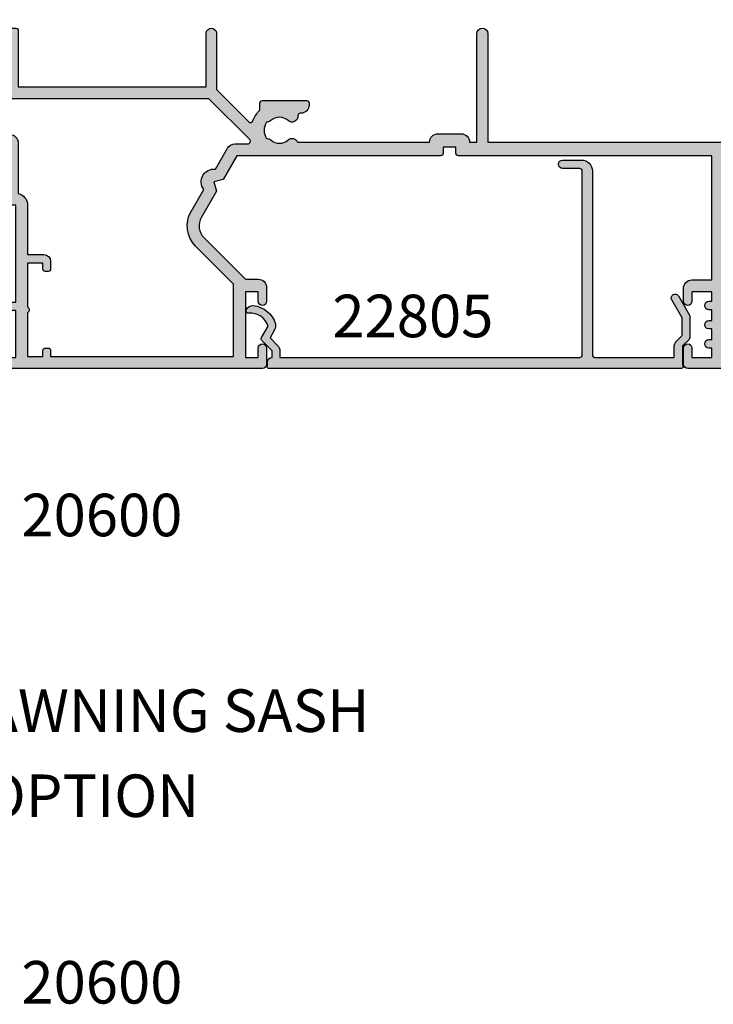
# Model space of a CAD drawing. Units: millimetres. Extents: x 3 to 509, y 3 to 492.
# Drawn here: x 302 to 384, y 358 to 473 of the extents above; entities that cross this region are included whole.
import ezdxf

# ---------------------------------------------------------------- set-up
doc = ezdxf.new("R2010")
doc.units = ezdxf.units.MM
for name, color, linetype in [('APL Hatch', 253, 'Continuous'), ('APL Joinery', 2, 'Continuous'), ('APL Notes', 7, 'Continuous')]:
    doc.layers.add(name, color=color, linetype=linetype)
doc.styles.add('Arial-Bold', font='arialbd.ttf')

# ---------------------------------------------------------------- blocks, each defined once
blk = doc.blocks.new('19415')
at = {"layer": 'APL Hatch'}
h = blk.add_hatch(color=256, dxfattribs=at)
h.dxf.hatch_style = 1
edge = h.paths.add_edge_path()
edge.add_arc((127.9999999990105, 9.592820323399792), 1, 270, 360)
edge.add_line((128.9999999990105, 9.592820323399792), (128.9999999990105, 11.10000000000218))
edge.add_arc((128.4999999990105, 11.10000000000218), 0.5, 0, 180)
edge.add_line((127.9999999990105, 11.10000000000218), (127.9999999990105, 10.00000000000364))
edge.add_line((127.9999999990105, 10.00000000000364), (125.6499999997886, 9.999999999998181))
edge.add_line((125.6499999997886, 9.999999999998181), (125.6499999997895, 11.10000000000218))
edge.add_line((125.6499999997895, 11.10000000000218), (125.9999999990105, 11.10000000000218))
edge.add_arc((125.9999999990105, 11.60000000000218), 0.5, 270, 450)
edge.add_line((125.9999999990105, 12.10000000000218), (125.6499999997886, 12.10000000000218))
edge.add_line((125.6499999997886, 12.10000000000218), (125.6499999997895, 13.34999999999491))
edge.add_line((125.6499999997895, 13.34999999999491), (125.9999999990105, 13.34999999999491))
edge.add_arc((125.9999999990105, 13.84999999999491), 0.5, 270, 450)
edge.add_line((125.9999999990105, 14.34999999999491), (125.6499999997886, 14.34999999999491))
edge.add_line((125.6499999997886, 14.34999999999491), (125.6499999997886, 15.60000000000218))
edge.add_line((125.6499999997886, 15.60000000000218), (125.9999999990105, 15.60000000000218))
edge.add_arc((125.9999999990105, 16.10000000000218), 0.5, 270, 450)
edge.add_line((125.9999999990105, 16.60000000000218), (125.6499999997886, 16.60000000000218))
edge.add_line((125.6499999997886, 16.60000000000218), (125.6499999997886, 17.69999999998799))
edge.add_line((125.6499999997886, 17.69999999998799), (127.9999999990105, 17.69999999999345))
edge.add_line((127.9999999990105, 17.69999999999345), (127.9999999990105, 16.60000000039145))
edge.add_arc((128.4999999993997, 16.60000000039145), 0.5000000003892637, 180, 360)
edge.add_line((128.999999999789, 16.60000000039145), (128.999999999789, 18.49999999999636))
edge.add_arc((128.499999999789, 18.49999999999636), 0.5, 0, 90)
edge.add_line((128.499999999789, 18.99999999999636), (121.499999999789, 18.99999999999636))
edge.add_arc((121.499999999789, 18.49999999999636), 0.5, 90, 180)
edge.add_line((120.999999999789, 18.49999999999636), (120.999999999789, 16.60000000039145))
edge.add_arc((121.5000000001783, 16.60000000039145), 0.5000000003892637, 180, 360)
edge.add_line((122.0000000005675, 16.60000000039145), (122.0000000005675, 17.69999999999345))
edge.add_line((122.0000000005675, 17.69999999999345), (124.3499999997894, 17.69999999998799))
edge.add_line((124.3499999997894, 17.69999999998799), (124.3499999997894, 16.60000000000218))
edge.add_line((124.3499999997894, 16.60000000000218), (124.0000000005675, 16.60000000000218))
edge.add_arc((124.0000000005675, 16.10000000000218), 0.5, 90, 270)
edge.add_line((124.0000000005675, 15.60000000000218), (124.3499999997894, 15.60000000000218))
edge.add_line((124.3499999997894, 15.60000000000218), (124.3499999997894, 14.34999999999491))
edge.add_line((124.3499999997894, 14.34999999999491), (124.0000000005675, 14.34999999999491))
edge.add_arc((124.0000000005675, 13.84999999999491), 0.5, 90, 270)
edge.add_line((124.0000000005675, 13.34999999999491), (124.3499999997894, 13.34999999999491))
edge.add_line((124.3499999997894, 13.34999999999491), (124.3499999997894, 12.10000000000218))
edge.add_line((124.3499999997894, 12.10000000000218), (124.0000000005675, 12.10000000000218))
edge.add_arc((124.0000000005675, 11.60000000000218), 0.5, 90, 270)
edge.add_line((124.0000000005675, 11.10000000000218), (124.3499999997894, 11.10000000000218))
edge.add_line((124.3499999997894, 11.10000000000218), (124.3499999997894, 9.999999999998181))
edge.add_line((124.3499999997894, 9.999999999998181), (122.0000000005675, 10.00000000000364))
edge.add_line((122.0000000005675, 10.00000000000364), (122.0000000005675, 11.10000000000218))
edge.add_arc((121.5000000005675, 11.10000000000218), 0.5, 0, 180)
edge.add_line((121.0000000005675, 11.10000000000218), (121.0000000005675, 9.592820323399792))
edge.add_arc((122.0000000005675, 9.592820323399792), 1, 180, 270)
edge.add_line((122.0000000005675, 8.592820323399792), (124.3499999997894, 8.592820323399792))
edge.add_line((124.3499999997894, 8.592820323399792), (124.3499999997894, -5.999999594449037))
edge.add_line((124.3499999997894, -5.999999594449037), (94.54999999999018, -5.999999594430847))
edge.add_arc((94.54999999998981, -6.299999594430664), 0.2999999999998177, 89.99999999992944, 179.9999999998959)
edge.add_line((94.24999999999, -6.299999594430119), (94.2499999999909, -6.999999594430847))
edge.add_line((94.2499999999909, -6.999999594430847), (92.7499999999909, -6.999999594430847))
edge.add_line((92.7499999999909, -6.999999594430847), (92.7499999999909, -6.299999594441033))
edge.add_arc((92.44999999998936, -6.299999594439669), 0.3000000000015461, 359.9999999997394, 449.9999999997394)
edge.add_line((92.44999999999072, -5.999999594438123), (68.49999999922875, -5.999999594440851))
edge.add_line((68.49999999922875, -5.999999594440851), (66.89999999922838, -3.22871830232998))
edge.add_line((66.89999999922838, -3.22871830232998), (65.80717967620149, -2.935897979300535))
edge.add_line((65.80717967620149, -2.935897979300535), (66.09999999922911, -1.843077656275455))
edge.add_line((66.09999999922911, -1.843077656275455), (64.325984184562, 1.229607868158382))
edge.add_arc((66.05803499213127, 2.229607868157967), 2.000000000000128, 134.9999999999772, 209.9999999999841, ccw=False)
edge.add_line((64.64382142975865, 3.643821430531716), (69.49999999922875, 8.5))
edge.add_line((69.49999999922875, 8.5), (70.99999999922875, 8.5))
edge.add_arc((70.99999999922875, 9.5), 1, 270, 360)
edge.add_line((71.99999999922875, 9.5), (71.99999999922875, 11.10000000000218))
edge.add_arc((71.49999999922875, 11.10000000000218), 0.5, 0, 180)
edge.add_line((70.99999999922875, 11.10000000000218), (70.99999999922875, 10.00000000000364))
edge.add_line((70.99999999922875, 10.00000000000364), (69.49999999922875, 10))
edge.add_line((69.49999999922875, 10), (69.49999999922875, 17.69999999998981))
edge.add_line((69.49999999922875, 17.69999999998981), (70.99999999922875, 17.69999999999345))
edge.add_line((70.99999999922875, 17.69999999999345), (70.99999999922875, 16.60000000000218))
edge.add_arc((71.49999999922875, 16.60000000000218), 0.5, 180, 360)
edge.add_line((71.99999999922875, 16.60000000000218), (71.99999999922875, 18.49999999999636))
edge.add_arc((71.49999999922875, 18.49999999999636), 0.5, 0, 90)
edge.add_line((71.49999999922875, 18.99999999999636), (40.5, 18.99999999999636))
edge.add_arc((40.5, 18.49999999999636), 0.5, 90, 180)
edge.add_line((40, 18.49999999999636), (40, 16.94999999999709))
edge.add_arc((40.5, 16.94999999999709), 0.5, 180, 360)
edge.add_line((41, 16.94999999999709), (41, 17.69999999999709))
edge.add_line((41, 17.69999999999709), (42.5, 17.69999999999709))
edge.add_line((42.5, 17.69999999999709), (42.5, 12.19999999999709))
edge.add_line((42.5, 12.19999999999709), (41, 12.19999999999709))
edge.add_line((41, 12.19999999999709), (41, 12.94999999999709))
edge.add_arc((40.5, 12.94999999999709), 0.5, 0, 180)
edge.add_line((40, 12.94999999999709), (40, 11.69999999999709))
edge.add_arc((40.5, 11.69999999999709), 0.5, 180, 270)
edge.add_line((40.5, 11.19999999999709), (42.5, 11.19999999999709))
edge.add_line((42.5, 11.19999999999709), (42.5, -0.2000000000371074))
edge.add_line((42.5, -0.2000000000371074), (39.78991268232403, -0.2000000000334694))
edge.add_arc((39.78991268231675, 0.09999999996034603), 0.2999999999938154, 190.5210768231589, 270.0000000013896, ccw=False)
edge.add_arc((39.19999999999526, -0.009558327992197468), 0.299999999995761, 10.52107682229803, 70.00000000156261)
edge.add_line((39.30260604298383, 0.2723494582423882), (37.902606042976, 0.7819077862031918))
edge.add_arc((37.79999999998878, 0.4999999999635023), 0.3000000000000982, 70.00000000213574, 184.9999999997052)
edge.add_line((37.50114159056102, 0.4738532771407336), (37.70975943241865, -1.910659566473441))
edge.add_arc((38.00861784183675, -1.884512843647767), 0.2999999999907273, 185.000000000419, 225.0000000002739)
edge.add_line((37.79648580748835, -2.096644877998187), (38.12322330470488, -2.423382375215624))
edge.add_arc((38.30000000000283, -2.246605679916774), 0.2500000000024903, 225.0000000001465, 344.9999999999642)
edge.add_line((38.54148145657746, -2.3113104411932), (38.57136730564525, -2.199774934027118))
edge.add_arc((38.81284876221697, -2.264479695303194), 0.2499999999995794, 105.00000000042661, 164.9999999998684, ccw=False)
edge.add_line((38.74814400093965, -2.022998238731816), (40.66185003571445, -1.510222252157291))
edge.add_arc((40.73949574924168, -1.800000000006793), 0.2999999999631371, 90.00000000106928, 105.0000000011897, ccw=False)
edge.add_line((40.73949574923608, -1.500000000043656), (40.89999999996508, -1.500000000026375))
edge.add_arc((40.89999999999765, -1.800000000024206), 0.2999999999978309, -48.18968509523319, 90.00000000622202, ccw=False)
edge.add_arc((41.299999999948, -2.247213595500783), 0.2999999999516375, 131.810314882699, 179.9999999775191)
edge.add_line((40.99999999999636, -2.247213595383073), (41, -5.461895003876634))
edge.add_arc((41.30000000001004, -5.461895003872485), 0.3000000000100371, 180.0000000007925, 194.4775121867558)
edge.add_line((41.00952624903584, -5.536895003879181), (41.19364916731138, -6.250000000014552))
edge.add_arc((40.99999999999876, -6.300000000015719), 0.2000000000024707, -89.99999999964382, 14.477512186092383, ccw=False)
edge.add_line((41, -6.50000000001819), (40.48432619692903, -6.500000000015461))
edge.add_arc((40.48432619692987, -6.200000000010817), 0.3000000000046441, 238.6000000006797, 269.9999999998398, ccw=False)
edge.add_line((40.32802330737832, -6.456065239199233), (39.06902809212988, -5.687571277659117))
edge.add_arc((38.83535507972726, -5.598706643102449), 0.2500000000004095, 339.1784502601607, 418.6000000000273)
edge.add_line((38.96560748768752, -5.385318943783204), (38.88025240795832, -5.333217980599329))
edge.add_arc((38.75000000000106, -5.546605679921162), 0.250000000001061, 58.60000000092152, 180.0000000004745)
edge.add_line((38.5, -5.546605679923232), (38.5, -12.80000045750421))
edge.add_line((38.5, -12.80000045750421), (37.36411797415712, -12.80000045750785))
edge.add_arc((37.36411797415523, -13.10000045750551), 0.299999999997663, 89.99999999963903, 199.9999999997397)
edge.add_line((37.08221018792119, -13.20260650050113), (37.92509132037594, -15.51840337920567))
edge.add_arc((38.11302984453421, -15.44999935054152), 0.2000000000006839, 199.999999999627, 269.9999999997191)
edge.add_line((38.11302984453323, -15.6499993505422), (38.28683180307416, -15.64999935054129))
edge.add_arc((38.28683180307147, -15.94999935054238), 0.3000000000010825, 32.63476622885531, 89.99999999948568, ccw=False)
edge.add_arc((38.75000073116698, -15.65339432017075), 0.2499999999942721, 212.6347662292031, 301.3999999994345)
edge.add_line((38.88025313912203, -15.86678201948598), (38.96560821884759, -15.8146810563012))
edge.add_arc((38.83535581088896, -15.60129335698331), 0.2499999999984021, 301.3999999998168, 380.8215497396787)
edge.add_line((39.06902882328995, -15.51242872242801), (40.32802403854203, -14.74393476089153))
edge.add_arc((40.48432692850519, -15.00000000102896), 0.3000000010291276, 90.00013972075368, 121.39999997198731, ccw=False)
edge.add_line((40.48432619692903, -14.70000000000073), (41, -14.70000000000073))
edge.add_arc((41.00000000000016, -14.90000000000138), 0.200000000000653, -14.477512185688283, 90.00000000004678, ccw=False)
edge.add_line((41.19364916731138, -14.95000000000073), (41.00952624903584, -15.66310499613792))
edge.add_arc((41.29999999999573, -15.7381049961428), 0.2999999999957267, 165.522487812897, 179.9999999988598)
edge.add_line((41, -15.73810499613683), (40.99999999999636, -18.95278640463584))
edge.add_arc((41.29999999994159, -18.95278640451554), 0.2999999999452285, 180.000000022976, 228.1896851178485)
edge.add_arc((40.8999999999979, -19.39999999998883), 0.2999999999973495, -90.00000000626949, 48.18968509521437, ccw=False)
edge.add_line((40.89999999996508, -19.69999999998618), (40.73949574923608, -19.69999999996799))
edge.add_arc((40.73949574923831, -19.40000000000468), 0.2999999999633083, 254.9999999994863, 269.9999999995752, ccw=False)
edge.add_line((40.66185003571445, -19.68977774785526), (38.74814400093965, -19.17700176128346))
edge.add_arc((38.81284876221916, -18.93552030471089), 0.2500000000013, 194.9999999996616, 254.9999999991581, ccw=False)
edge.add_line((38.57136730564525, -19.00022506598543), (38.54148145657746, -18.88868955882117))
edge.add_arc((38.30000000000324, -18.95339432009892), 0.2500000000024362, 15.000000000354, 135)
edge.add_line((38.12322330470488, -18.77661762480056), (37.79648580748835, -19.10335512201527))
edge.add_arc((38.00861784184347, -19.31548715636819), 0.2999999999972511, 135.0000000002975, 175.0000000000829)
edge.add_line((37.70975943241865, -19.28934043354457), (37.50114159056102, -21.6738532771551))
edge.add_arc((37.79999999998773, -21.69999999997727), 0.2999999999990008, 175.0000000003914, 289.9999999979694)
edge.add_line((37.90260604297509, -21.98190778621574), (39.30260604298383, -21.4723494582604))
edge.add_arc((39.19999999999129, -21.19044167202354), 0.2999999999992488, 289.9999999990021, 349.4789231782685)
edge.add_arc((39.78991268231153, -21.29999999997865), 0.2999999999895659, 89.99999999761297, 169.4789231757491, ccw=False)
edge.add_line((39.78991268232403, -20.99999999998909), (42.50000000011005, -20.99999999998272))
edge.add_arc((42.50000000010954, -20.69999999998294), 0.2999999999997769, 270.0000000000963, 360.0000000000774)
edge.add_line((42.80000000010932, -20.69999999998254), (42.80000000010932, -14.09999999999854))
edge.add_line((42.80000000010932, -14.09999999999854), (64.8999999992293, -14.09999999999491))
edge.add_line((64.8999999992293, -14.09999999999491), (64.8999999992293, -20.39999999998236))
edge.add_arc((65.4999999992292, -20.39999999998236), 0.599999999999909, 180, 360)
edge.add_line((66.09999999922911, -20.39999999998236), (66.09999999922911, -13.80000000087966))
edge.add_line((66.09999999922911, -13.80000000087966), (69.8985779852519, -10.00142201485505))
edge.add_arc((70.11071001960768, -10.21355404921145), 0.3000000000001715, 19.70018796384352, 134.9999999999163, ccw=False)
edge.add_arc((73.49999999979308, -8.999999999999265), 3.300000000019888, 199.7001879640638, 225.8156148465757)
edge.add_line((71.19999999977426, -11.36643191324856), (71.19999999977063, -12.20000000002256))
edge.add_arc((71.49999999977288, -12.20000000002412), 0.3000000000022567, 179.9999999997004, 269.9999999997774)
edge.add_line((71.49999999977172, -12.50000000002638), (76.69999999977153, -12.50000000000728))
edge.add_arc((76.6999999997712, -12.20000000000766), 0.2999999999996135, 270.0000000000651, 359.9999999999349)
edge.add_line((76.99999999977081, -12.200000000008), (76.99999999977081, -12.00000000001455))
edge.add_arc((75.99999999977081, -12.00000000001455), 1, 0, 90)
edge.add_line((75.99999999977081, -11.00000000001455), (75.97834861910087, -11.00000000001455))
edge.add_arc((75.97834861910304, -10.7000000000159), 0.2999999999986489, 177.8352727878723, 269.99999999958476, ccw=False)
edge.add_arc((74.97906225950544, -10.66222737068497), 0.7000000000035522, 357.8352727882349, 491.6629252188408)
edge.add_arc((73.49999999977041, -9.000000000012287), 1.524999999993274, 228.3370747806285, 311.6629252193201, ccw=False)
edge.add_arc((72.02093774003382, -10.66222737068145), 0.7000000000019664, 48.33707478098367, 93.3894039547115)
edge.add_arc((73.49999999976384, -9.000000000006892), 1.799999999993986, 147.63906382155, 212.3609361783418, ccw=False)
edge.add_arc((72.02093774003777, -7.337772629330181), 0.7000000000013807, 266.6105960451109, 311.6629252188258)
edge.add_arc((73.49999999977433, -9.000000000005711), 1.524999999998607, 48.33707478059807, 131.6629252192991, ccw=False)
edge.add_arc((74.97906226323163, -7.337772628174339), 0.7000000033382112, 228.3370746167715, 337.999792576731)
edge.add_line((75.62809001520873, -7.599999594440305), (91.14999999999054, -7.599999594433029))
edge.add_arc((92.14999999999065, -7.599999594432916), 1.000000000000114, 180.0000000000065, 270.0000000000456)
edge.add_line((92.14999999999145, -8.59999959443303), (94.84999999999127, -8.599999594429391))
edge.add_arc((94.84999999999042, -7.599999594429452), 0.9999999999999396, 270.0000000000488, 360.0000000000035)
edge.add_line((95.84999999999036, -7.599999594429391), (96.69999900015682, -7.599999594429391))
edge.add_line((96.69999900015682, -7.599999594429391), (96.69999900015682, -20.34999999962201))
edge.add_arc((97.34999900015691, -20.34999999962201), 0.650000000000091, 180, 360)
edge.add_line((97.999999000157, -20.34999999962201), (97.999999000157, -7.599999594429391))
edge.add_line((97.999999000157, -7.599999594429391), (127.5116894402609, -7.600000000022192))
edge.add_arc((130.4999999997993, -8.99999999999646), 3.300000000026848, 154.8972792447633, 225.8156148464533)
edge.add_line((128.1999999997706, -11.36643191324583), (128.1999999997706, -12.20000000002437))
edge.add_arc((128.4999999997712, -12.20000000002486), 0.3000000000006082, 179.9999999999077, 270.0000000000923)
edge.add_line((128.4999999997717, -12.50000000002547), (133.6999999997715, -12.50000000000728))
edge.add_arc((133.699999999771, -12.20000000000744), 0.2999999999998408, 270.0000000001086, 359.9999999998914)
edge.add_line((133.9999999997708, -12.200000000008), (133.9999999997708, -12.00000000001455))
edge.add_arc((132.9999999997708, -12.00000000001455), 1, 0, 90)
edge.add_line((132.9999999997708, -11.00000000001455), (132.9783486191009, -11.00000000001455))
edge.add_arc((132.9783486191025, -10.70000000001644), 0.2999999999981124, 177.8352727879397, 269.9999999996852, ccw=False)
edge.add_arc((131.9790622595053, -10.6622273706861), 0.7000000000036577, 357.8352727882527, 491.6629252188222)
edge.add_arc((130.4999999997708, -9.000000000010877), 1.524999999994743, 228.337074780749, 311.662925219251, ccw=False)
edge.add_arc((129.0209377400333, -10.66222737068591), 0.7000000000054943, 48.33707478098528, 93.38940395465247)
edge.add_arc((130.4999999997671, -9.000000000007276), 1.799999999997029, 147.6390638216998, 212.3609361783002, ccw=False)
edge.add_arc((129.0209377400333, -7.337772629328591), 0.7000000000055352, 266.6105960453478, 311.6629252190122)
edge.add_arc((130.4999999997744, -9.000000000007276), 1.524999999999851, 48.33707478073683, 131.6629252192632, ccw=False)
edge.add_arc((131.979062263231, -7.337772628171654), 0.7000000033396793, 228.337074616743, 337.9997567716923)
edge.add_line((132.6280898513396, -7.60000000002583), (148.149999999905, -7.600000000040382))
edge.add_arc((149.149999999905, -7.59999959444028), 1.000000000000025, 180.000023239174, 270.0000000000554)
edge.add_line((149.149999999906, -8.599999594440305), (151.8499999999058, -8.599999594438486))
edge.add_arc((151.8499999999051, -7.599999594438623), 0.9999999999998632, 270.0000000000391, 359.9999767605227)
edge.add_line((152.8499999999049, -7.60000000004402), (153.6999990000713, -7.60000000004402))
edge.add_line((153.6999990000713, -7.60000000004402), (153.6999990000713, -20.34999999962201))
edge.add_arc((154.3499990000714, -20.34999999962201), 0.650000000000091, 180, 360)
edge.add_line((154.9999990000715, -20.34999999962201), (154.9999990000715, -7.60000000004402))
edge.add_line((154.9999990000715, -7.60000000004402), (174.0116894402363, -7.600000000059481))
edge.add_arc((176.9999999999709, -8.999999999610496), 3.300000000024899, 154.8972792528626, 225.8156148464059)
edge.add_line((174.6999999999416, -11.36643191285657), (174.6999999999416, -12.19999999963511))
edge.add_arc((174.9999999999422, -12.1999999996356), 0.3000000000006082, 179.999999999907, 270.0000000000923)
edge.add_line((174.9999999999427, -12.4999999996362), (180.5999999999585, -12.49999999961801))
edge.add_line((180.5999999999585, -12.49999999961801), (180.5999999999585, -19.79999999962092))
edge.add_arc((181.7999999999556, -19.79999999962456), 1.19999999999709, 179.9999999998263, 269.9999999993052)
edge.add_line((181.7999999999411, -20.99999999962165), (182.2757283424471, -20.99999999962529))
edge.add_arc((182.2757283424496, -20.69999999962145), 0.3000000000038341, 269.9999999995277, 314.99999999905)
edge.add_line((182.4878603768047, -20.91213203398365), (182.7121244455157, -20.68786796526911))
edge.add_arc((182.9242564798684, -20.89999999962549), 0.2999999999980248, 89.9999999990664, 134.9999999995087, ccw=False)
edge.add_line((182.9242564798733, -20.59999999962747), (188.9757359312462, -20.59999999962747))
edge.add_arc((188.975735931251, -20.89999999962559), 0.2999999999981213, 45.000000000500904, 90.0000000009282, ccw=False)
edge.add_line((189.1878679656038, -20.68786796526911), (189.4121320343147, -20.91213203398001))
edge.add_arc((189.6242640686694, -20.69999999963136), 0.2999999999939225, 224.9999999991858, 269.999999999175)
edge.add_line((189.6242640686651, -20.99999999962529), (191.2999999999556, -20.99999999962529))
edge.add_arc((191.2999999999556, -20.29999999962456), 0.7000000000007276, 270, 450)
edge.add_line((191.2999999999556, -19.59999999962383), (181.99999999996, -19.59999999962747))
edge.add_line((181.99999999996, -19.59999999962747), (181.99999999996, -12.49999999961801))
edge.add_arc((180.4999999999727, -12.49999999961256), 1.499999999987267, 359.9999999997916, 450.0000000003474)
edge.add_line((180.4999999999636, -10.99999999962529), (179.4783486192719, -10.99999999962529))
edge.add_arc((179.4783486192734, -10.69999999962728), 0.2999999999980041, 177.8352727879182, 269.99999999970686, ccw=False)
edge.add_arc((178.4790622596762, -10.66222737029703), 0.7000000000037354, 357.8352727882693, 491.6629252188063)
edge.add_arc((176.9999999999418, -8.999999999621586), 1.524999999994763, 228.3370747807496, 311.6629252192503, ccw=False)
edge.add_arc((175.5209377402043, -10.66222737029665), 0.7000000000054943, 48.33707478098528, 93.38940395465247)
edge.add_arc((176.9999999999381, -8.999999999618012), 1.799999999997029, 147.6390638216998, 212.3609361783002, ccw=False)
edge.add_arc((175.5209377402043, -7.337772628939325), 0.7000000000055379, 266.6105960453478, 311.662925219012)
edge.add_arc((176.9999999999454, -8.99999999961801), 1.52499999999985, 48.33707478073683, 131.6629252192632, ccw=False)
edge.add_arc((178.4790622634306, -7.337772627781471), 0.7000000033593923, 228.3370746150429, 347.7231902151732)
edge.add_line((179.1630544689751, -7.486617068247142), (180.9999999999527, -7.486617068247142))
edge.add_arc((180.9999999999527, -6.486617068247147), 0.9999999999999947, 270, 360.0000000000003)
edge.add_line((181.9999999999527, -6.486617068247142), (181.9999999999527, -0.09999999962110451))
edge.add_line((181.9999999999527, -0.09999999962110451), (185.2999999999556, -0.0999999996383849))
edge.add_arc((185.2999999999556, 0.6000000003659807), 0.7000000000043656, 270, 450)
edge.add_line((185.2999999999556, 1.300000000370346), (181.9999999999518, 1.300000000370346))
edge.add_line((181.9999999999518, 1.300000000370346), (181.9999999999673, 18.70000000038635))
edge.add_arc((181.6999999999553, 18.70000000037362), 0.3000000000120053, 2.431809701953937e-09, 89.9999999996526)
edge.add_line((181.6999999999571, 19.00000000038563), (178.49999999996, 19.00000000038563))
edge.add_arc((178.49999999996, 18.50000000038563), 0.5, 90, 180)
edge.add_line((177.99999999996, 18.50000000038563), (177.99999999996, 16.60000000078071))
edge.add_arc((178.5000000003492, 16.60000000078071), 0.5000000003892637, 180, 360)
edge.add_line((179.0000000007385, 16.60000000078071), (179.0000000007385, 17.70000000038272))
edge.add_line((179.0000000007385, 17.70000000038272), (180.5000000007385, 17.70000000037908))
edge.add_line((180.5000000007385, 17.70000000037908), (180.5000000007385, 10.00000000038926))
edge.add_line((180.5000000007385, 10.00000000038926), (179.0000000007385, 10.0000000003929))
edge.add_line((179.0000000007385, 10.0000000003929), (179.0000000007385, 11.10000000039145))
edge.add_arc((178.5000000007385, 11.10000000039145), 0.5, 0, 180)
edge.add_line((178.0000000007385, 11.10000000039145), (178.0000000007385, 9.592820323789056))
edge.add_arc((178.3999999999278, 8.90000000032893), 0.7999999999692589, 119.9999999342248, 179.9999999958353)
edge.add_line((177.5999999999585, 8.900000000387081), (177.5999999999585, 8.000000000392902))
edge.add_arc((177.899999999956, 8.000000000402022), 0.2999999999974818, 180.0000000017417, 270.0000000010368)
edge.add_line((177.8999999999614, 7.700000000404543), (178.1999999999571, 7.700000000389991))
edge.add_arc((178.1999999999571, 8.000000000400153), 0.3000000000101615, 269.9999999999945, 359.9999999986152)
edge.add_line((178.4999999999673, 8.000000000392902), (178.49999999996, 8.700000000389991))
edge.add_line((178.49999999996, 8.700000000389991), (180.2999999999556, 8.700000000389991))
edge.add_line((180.2999999999556, 8.700000000389991), (180.2999999999556, 3.546410161903623))
edge.add_arc((180.4999999999527, 3.200000000389991), 0.3999999999984059, 119.9999999996458, 240.0000000003542)
edge.add_line((180.2999999999556, 2.85358983887636), (180.2999999999556, -2.299999999610009))
edge.add_line((180.2999999999556, -2.299999999610009), (178.49999999996, -2.299999999610009))
edge.add_line((178.49999999996, -2.299999999610009), (178.4999999999673, -1.599999999612919))
edge.add_arc((178.1999999999571, -1.59999999962017), 0.3000000000101579, 1.384855915658077e-09, 90.00000000000543)
edge.add_line((178.1999999999571, -1.299999999610009), (177.8999999999614, -1.299999999624561))
edge.add_arc((177.899999999956, -1.599999999622039), 0.2999999999974783, 89.99999999896323, 179.9999999982583)
edge.add_line((177.5999999999585, -1.599999999612919), (177.5999999999585, -2.499999999607098))
edge.add_arc((178.3999999999614, -2.499999999607098), 0.8000000000029104, 180, 270)
edge.add_line((178.3999999999614, -3.299999999610009), (180.2999999999556, -3.299999999606371))
edge.add_line((180.2999999999556, -3.299999999606371), (180.2999999999556, -6.000001770009476))
edge.add_line((180.2999999999556, -6.000001770009476), (151.5499999999047, -5.999999594439032))
edge.add_arc((151.5499999999048, -6.299999594438404), 0.2999999999993719, 90.00000000002171, 179.999999999981)
edge.add_line((151.2499999999054, -6.299999594438304), (151.2499999999054, -6.999999594439032))
edge.add_line((151.2499999999054, -6.999999594439032), (149.7499999999054, -6.999999594439942))
edge.add_line((149.7499999999054, -6.999999594439942), (149.7499999999054, -6.299999594448309))
edge.add_arc((149.4499999999057, -6.299999594448767), 0.2999999999997272, 8.75288648339556e-11, 90.00000000008686)
edge.add_line((149.4499999999052, -5.999999594449037), (125.6499999997895, -5.999999594449037))
edge.add_line((125.6499999997895, -5.999999594449037), (125.6499999997895, 8.592820323399792))
edge.add_line((125.6499999997895, 8.592820323399792), (127.9999999990105, 8.592820323399792))
edge = h.paths.add_edge_path(flags=16)
edge.add_arc((46.29999999999946, 7.299999999990361), 0.2999999999972687, 1.701893606368746e-09, 90.0000000010775)
edge.add_line((46.29999999999382, 7.599999999987631), (45.99999999999818, 7.600000000002183))
edge.add_arc((45.99999999999837, 7.299999999991812), 0.3000000000103711, 90.00000000003529, 179.9999999985751)
edge.add_line((45.69999999998799, 7.299999999999272), (45.69999999999527, 6.600000000002183))
edge.add_line((45.69999999999527, 6.600000000002183), (43.89999999999964, 6.600000000002183))
edge.add_line((43.89999999999964, 6.600000000002183), (43.90000000000055, 11.75358983848855))
edge.add_arc((43.70000000000238, 12.10000000000192), 0.3999999999987324, 299.9999999998021, 420.0000000003485)
edge.add_line((43.89999999999964, 12.44641016151581), (43.89999999999964, 17.60000000000218))
edge.add_line((43.89999999999964, 17.60000000000218), (45.69999999999527, 17.60000000000218))
edge.add_line((45.69999999999527, 17.60000000000218), (45.69999999998799, 16.90000000000509))
edge.add_arc((45.99999999999836, 16.90000000001255), 0.300000000010364, 180.0000000014242, 269.9999999999661)
edge.add_line((45.99999999999818, 16.60000000000218), (46.29999999999382, 16.60000000001855))
edge.add_arc((46.30000000000037, 16.90000000001491), 0.2999999999963592, 269.9999999987488, 359.9999999981246)
edge.add_line((46.59999999999673, 16.90000000000509), (46.59999999999673, 17.60000000000218))
edge.add_line((46.59999999999673, 17.60000000000218), (68.09999999922911, 17.59999999999491))
edge.add_line((68.09999999922911, 17.59999999999491), (68.09999999922911, 9.07989898732194))
edge.add_line((68.09999999922911, 9.07989898732194), (63.65387193609786, 4.633770924194323))
edge.add_arc((66.05803499213236, 2.229607868158881), 3.400000000001007, 134.9999999999889, 209.9999999999964)
edge.add_line((63.11354861926429, 0.5296078681585641), (64.60017807968597, -2.045309889322198))
edge.add_arc((65.80717967620039, -2.935897979300279), 1.499999999999719, 143.5781784782407, 276.4218215217398)
edge.add_line((65.97495078817155, -4.426486069279235), (67.4030344877674, -6.899999594441397))
edge.add_arc((68.26905989155196, -6.399999594441183), 1.000000000000214, 210.0000000000071, 270.0000000000244)
edge.add_line((68.26905989155239, -7.399999594441397), (69.79583734963217, -7.399999594441397))
edge.add_arc((69.79583734963262, -7.699999594441542), 0.3000000000001455, -44.9999999999435, 90.00000000008691, ccw=False)
edge.add_line((70.0079693839889, -7.912131628797397), (65.2201010127892, -12.69999999999345))
edge.add_line((65.2201010127892, -12.69999999999345), (40.30000000000018, -12.70000000000073))
edge.add_line((40.30000000000018, -12.70000000000073), (40.30000000000018, -8.50000000001819))
edge.add_line((40.30000000000018, -8.50000000001819), (41.80000000000291, -8.50000000001819))
edge.add_arc((41.80000000000098, -7.500000000016257), 1.000000000001933, 270.0000000001107, 360.0000000000977)
edge.add_line((42.80000000000291, -7.500000000014552), (42.79999999999563, -1.567479433153494))
edge.add_arc((42.49999999999849, -0.2000000000339629), 1.400000000001143, 282.3736251160585, 360.0000000000202)
edge.add_line((43.89999999999964, -0.2000000000334694), (43.89999999999964, 5.600000000009459))
edge.add_line((43.89999999999964, 5.600000000009459), (45.79999999999382, 5.600000000002183))
edge.add_arc((45.79999999999382, 6.400000000005093), 0.8000000000029104, 270, 360)
edge.add_line((46.59999999999673, 6.400000000005093), (46.59999999999673, 7.299999999999272))
at = {"layer": 'APL Joinery'}
for points in [[(127.9999999990105, 8.592820323399792, 0.414213562373095), (128.9999999990105, 9.592820323399792), (128.9999999990105, 11.10000000000218, 0.9999999999999999), (127.9999999990105, 11.10000000000218), (127.9999999990105, 10.00000000000364), (125.6499999997886, 9.999999999998181), (125.6499999997895, 11.10000000000218), (125.9999999990105, 11.10000000000218, 0.9999999999999999), (125.9999999990105, 12.10000000000218), (125.6499999997886, 12.10000000000218), (125.6499999997895, 13.34999999999491), (125.9999999990105, 13.34999999999491, 0.9999999999999999), (125.9999999990105, 14.34999999999491), (125.6499999997886, 14.34999999999491), (125.6499999997886, 15.60000000000218), (125.9999999990105, 15.60000000000218, 0.9999999999999999), (125.9999999990105, 16.60000000000218), (125.6499999997886, 16.60000000000218), (125.6499999997886, 17.69999999998799), (127.9999999990105, 17.69999999999345), (127.9999999990105, 16.60000000039145, 0.9999999999999999), (128.999999999789, 16.60000000039145), (128.999999999789, 18.49999999999636, 0.414213562373095), (128.499999999789, 18.99999999999636), (121.499999999789, 18.99999999999636, 0.414213562373095), (120.999999999789, 18.49999999999636), (120.999999999789, 16.60000000039145, 0.9999999999999999), (122.0000000005675, 16.60000000039145), (122.0000000005675, 17.69999999999345), (124.3499999997894, 17.69999999998799), (124.3499999997894, 16.60000000000218), (124.0000000005675, 16.60000000000218, 0.9999999999999999), (124.0000000005675, 15.60000000000218), (124.3499999997894, 15.60000000000218), (124.3499999997894, 14.34999999999491), (124.0000000005675, 14.34999999999491, 0.9999999999999999), (124.0000000005675, 13.34999999999491), (124.3499999997894, 13.34999999999491), (124.3499999997894, 12.10000000000218), (124.0000000005675, 12.10000000000218, 0.9999999999999999), (124.0000000005675, 11.10000000000218), (124.3499999997894, 11.10000000000218), (124.3499999997894, 9.999999999998181), (122.0000000005675, 10.00000000000364), (122.0000000005675, 11.10000000000218, 0.9999999999999999), (121.0000000005675, 11.10000000000218), (121.0000000005675, 9.592820323399792, 0.414213562373095), (122.0000000005675, 8.592820323399792), (124.3499999997894, 8.592820323399792), (124.3499999997894, -5.999999594449037), (94.54999999999018, -5.999999594430847, 0.4142135623729181), (94.24999999999, -6.299999594430119), (94.2499999999909, -6.999999594430847), (92.7499999999909, -6.999999594430847), (92.7499999999909, -6.299999594441033, 0.414213562373095), (92.44999999999072, -5.999999594438123), (68.49999999922875, -5.999999594440851), (66.89999999922838, -3.22871830232998), (65.80717967620149, -2.935897979300535), (66.09999999922911, -1.843077656275455), (64.325984184562, 1.229607868158382, -0.3394542588634091), (64.64382142975865, 3.643821430531716), (69.49999999922875, 8.5), (70.99999999922875, 8.5, 0.414213562373095), (71.99999999922875, 9.5), (71.99999999922875, 11.10000000000218, 0.9999999999999999), (70.99999999922875, 11.10000000000218), (70.99999999922875, 10.00000000000364), (69.49999999922875, 10), (69.49999999922875, 17.69999999998981), (70.99999999922875, 17.69999999999345), (70.99999999922875, 16.60000000000218, 0.9999999999999999), (71.99999999922875, 16.60000000000218), (71.99999999922875, 18.49999999999636, 0.414213562373095), (71.49999999922875, 18.99999999999636), (40.5, 18.99999999999636, 0.414213562373095), (40, 18.49999999999636), (40, 16.94999999999709, 0.9999999999999999), (41, 16.94999999999709), (41, 17.69999999999709), (42.5, 17.69999999999709), (42.5, 12.19999999999709), (41, 12.19999999999709), (41, 12.94999999999709, 0.9999999999999999), (40, 12.94999999999709), (40, 11.69999999999709, 0.414213562373095), (40.5, 11.19999999999709), (42.5, 11.19999999999709), (42.5, -0.2000000000371074), (39.78991268232403, -0.2000000000334694, -0.3613975351190647), (39.49495634115738, 0.04522083598203608, 0.2655138063259304), (39.30260604298383, 0.2723494582423882), (37.902606042976, 0.7819077862031918, 0.5486187866128727), (37.50114159056102, 0.4738532771407336), (37.70975943241865, -1.910659566473441, 0.1763269807078132), (37.79648580748835, -2.096644877998187), (38.12322330470488, -2.423382375215624, 0.577350269188565), (38.54148145657746, -2.3113104411932), (38.57136730564525, -2.199774934027118, -0.2679491924285133), (38.74814400093965, -2.022998238731816), (40.66185003571445, -1.510222252157291, -0.06554346281576566), (40.73949574923608, -1.500000000043656), (40.89999999996508, -1.500000000026375, -0.6885002580513784), (41.10000000003129, -2.023606797741195, 0.2134217652404988), (40.99999999999636, -2.247213595383073), (41, -5.461895003876634, 0.06325422393006394), (41.00952624903584, -5.536895003879181), (41.19364916731138, -6.250000000014552, -0.4903143948248196), (41, -6.50000000001819), (40.48432619692903, -6.500000000015461, -0.137872106743824), (40.32802330737832, -6.456065239199233), (39.06902809212988, -5.687571277659117, 0.3611145255656181), (38.96560748768752, -5.385318943783204), (38.88025240795832, -5.333217980599329, 0.5855240683171918), (38.5, -5.546605679923232), (38.5, -12.80000045750421), (37.36411797415712, -12.80000045750785, 0.520567050552308), (37.08221018792119, -13.20260650050113), (37.92509132037594, -15.51840337920567, 0.3152987888794283), (38.11302984453323, -15.6499993505422), (38.28683180307416, -15.64999935054129, -0.2556647563776017), (38.53946940021797, -15.78821478852024, 0.4079154920406964), (38.88025313912203, -15.86678201948598), (38.96560821884759, -15.8146810563012, 0.3611145255656013), (39.06902882328995, -15.51242872242801), (40.32802403854203, -14.74393476089153, -0.137871485387659), (40.48432619692903, -14.70000000000073), (41, -14.70000000000073, -0.4903143948248163), (41.19364916731138, -14.95000000000073), (41.00952624903584, -15.66310499613792, 0.06325422393006115), (41, -15.73810499613683), (40.99999999999636, -18.95278640463584, 0.2134217652407378), (41.10000000003129, -19.17639320227227, -0.6885002580515605), (40.89999999996508, -19.69999999998618), (40.73949574923608, -19.69999999996799, -0.06554346281562795), (40.66185003571445, -19.68977774785526), (38.74814400093965, -19.17700176128346, -0.2679491924287699), (38.57136730564525, -19.00022506598543), (38.54148145657746, -18.88868955882117, 0.5773502691875656), (38.12322330470488, -18.77661762480056), (37.79648580748835, -19.10335512201527, 0.1763269807074988), (37.70975943241865, -19.28934043354457), (37.50114159056102, -21.6738532771551, 0.5486187866129187), (37.90260604297509, -21.98190778621574), (39.30260604298383, -21.4723494582604, 0.265513806325937), (39.49495634115738, -21.2452208359955, -0.3613975351185999), (39.78991268232403, -20.99999999998909), (42.50000000011005, -20.99999999998272, 0.414213562372998), (42.80000000010932, -20.69999999998254), (42.80000000010932, -14.09999999999854), (64.8999999992293, -14.09999999999491), (64.8999999992293, -20.39999999998236, 0.9999999999999999), (66.09999999922911, -20.39999999998236), (66.09999999922911, -13.80000000087966), (69.8985779852519, -10.00142201485505, -0.5503219251326864), (70.39315085128874, -10.11242454511194, 0.1144458203841764), (71.19999999977426, -11.36643191324856), (71.19999999977063, -12.20000000002256, 0.4142135623734954), (71.49999999977172, -12.50000000002638), (76.69999999977153, -12.50000000000728, 0.4142135623724293), (76.99999999977081, -12.200000000008), (76.99999999977081, -12.00000000001455, 0.414213562373095), (75.99999999977081, -11.00000000001455), (75.97834861910087, -11.00000000001455, -0.4253233383018183), (75.67856271122582, -10.68866821121537, 0.6608046417550605), (74.51373930138652, -10.13927943383806, -0.3804928600014295), (72.48626069815327, -10.13927943383715, 0.1991497413574072), (71.97955250649102, -9.963451825568882, -0.2901572235421199), (71.97955250649284, -8.036548174442032, 0.199149741357348), (72.48626069815509, -7.860720566175587, -0.3804928600014766), (74.51373930139562, -7.860720566177406, 0.5186980024837904), (75.62809001520873, -7.599999594440305), (91.14999999999054, -7.599999594433029, 0.4142135623732948), (92.14999999999145, -8.59999959443303), (94.84999999999127, -8.599999594429391, 0.414213562372864), (95.84999999999036, -7.599999594429391), (96.69999900015682, -7.599999594429391), (96.69999900015682, -20.34999999962201, 0.9999999999999999), (97.999999000157, -20.34999999962201), (97.999999000157, -7.599999594429391), (127.5116894402609, -7.600000000022192, 0.3197097289414125), (128.1999999997706, -11.36643191324583), (128.1999999997706, -12.20000000002437, 0.4142135623740383), (128.4999999997717, -12.50000000002547), (133.6999999997715, -12.50000000000728, 0.414213562371985), (133.9999999997708, -12.200000000008), (133.9999999997708, -12.00000000001455, 0.414213562373095), (132.9999999997708, -11.00000000001455), (132.9783486191009, -11.00000000001455, -0.4253233383019868), (132.6785627112258, -10.68866821121628, 0.6608046417548389), (131.5137393013865, -10.13927943383896, -0.3804928600004822), (129.4862606981551, -10.13927943383896, 0.1991497413571327), (128.979552506491, -9.963451825569791, -0.2901572235412148), (128.979552506491, -8.03654817444476, 0.1991497413571188), (129.4862606981551, -7.860720566175587, -0.3804928600006038), (131.5137393013938, -7.860720566175587, 0.5186978042219843), (132.6280898513396, -7.60000000002583), (148.149999999905, -7.600000000040382, 0.4142134435758636), (149.149999999906, -8.599999594440305), (151.8499999999058, -8.599999594438486, 0.4142134435738278), (152.8499999999049, -7.60000000004402), (153.6999990000713, -7.60000000004402), (153.6999990000713, -20.34999999962201, 0.9999999999999999), (154.9999990000715, -20.34999999962201), (154.9999990000715, -7.60000000004402), (174.0116894402363, -7.600000000059481, 0.3197097289022331), (174.6999999999416, -11.36643191285657), (174.6999999999416, -12.19999999963511, 0.4142135623740453), (174.9999999999427, -12.4999999996362), (180.5999999999585, -12.49999999961801), (180.5999999999585, -19.79999999962092, 0.4142135623704312), (181.7999999999411, -20.99999999962165), (182.2757283424471, -20.99999999962529, 0.1989123673774953), (182.4878603768047, -20.91213203398365), (182.7121244455157, -20.68786796526911, -0.1989123673816666), (182.9242564798733, -20.59999999962747), (188.9757359312462, -20.59999999962747, -0.1989123673815941), (189.1878679656038, -20.68786796526911), (189.4121320343147, -20.91213203398001, 0.1989123673796065), (189.6242640686651, -20.99999999962529), (191.2999999999556, -20.99999999962529, 0.9999999999999999), (191.2999999999556, -19.59999999962383), (181.99999999996, -19.59999999962747), (181.99999999996, -12.49999999961801, 0.4142135623759365), (180.4999999999636, -10.99999999962529), (179.4783486192719, -10.99999999962529, -0.4253233383022061), (179.1785627113968, -10.68866821082702, 0.6608046417546316), (178.0137393015575, -10.1392794334497, -0.3804928600004757), (175.9862606983261, -10.1392794334497, 0.1991497413571327), (175.479552506662, -9.963451825180528, -0.2901572235412144), (175.479552506662, -8.036548174055497, 0.1991497413571179), (175.9862606983261, -7.860720565786323, -0.3804928600006043), (178.0137393015648, -7.860720565786323, 0.5737843406182697), (179.1630544689751, -7.486617068247142), (180.9999999999527, -7.486617068247142, 0.4142135623730981), (181.9999999999527, -6.486617068247142), (181.9999999999527, -0.09999999962110451), (185.2999999999556, -0.0999999996383849, 0.9999999999999999), (185.2999999999556, 1.300000000370346), (181.9999999999518, 1.300000000370346), (181.9999999999673, 18.70000000038635, 0.4142135623588878), (181.6999999999571, 19.00000000038563), (178.49999999996, 19.00000000038563, 0.414213562373095), (177.99999999996, 18.50000000038563), (177.99999999996, 16.60000000078071, 0.9999999999999999), (179.0000000007385, 16.60000000078071), (179.0000000007385, 17.70000000038272), (180.5000000007385, 17.70000000037908), (180.5000000007385, 10.00000000038926), (179.0000000007385, 10.0000000003929), (179.0000000007385, 11.10000000039145, 0.9999999999999999), (178.0000000007385, 11.10000000039145), (178.0000000007385, 9.592820323789056, 0.2679491927192501), (177.5999999999585, 8.900000000387081), (177.5999999999585, 8.000000000392902, 0.4142135623694948), (177.8999999999614, 7.700000000404543), (178.1999999999571, 7.700000000389991, 0.41421356236604), (178.4999999999673, 8.000000000392902), (178.49999999996, 8.700000000389991), (180.2999999999556, 8.700000000389991), (180.2999999999556, 3.546410161903623, 0.5773502691937474), (180.2999999999556, 2.85358983887636), (180.2999999999556, -2.299999999610009), (178.49999999996, -2.299999999610009), (178.4999999999673, -1.599999999612919, 0.41421356236604), (178.1999999999571, -1.299999999610009), (177.8999999999614, -1.299999999624561, 0.4142135623694947), (177.5999999999585, -1.599999999612919), (177.5999999999585, -2.499999999607098, 0.414213562373095), (178.3999999999614, -3.299999999610009), (180.2999999999556, -3.299999999606371), (180.2999999999556, -6.000001770009476), (151.5499999999047, -5.999999594439032, 0.4142135623729007), (151.2499999999054, -6.299999594438304), (151.2499999999054, -6.999999594439032), (149.7499999999054, -6.999999594439942), (149.7499999999054, -6.299999594448309, 0.4142135623730881), (149.4499999999052, -5.999999594449037), (125.6499999997895, -5.999999594449037), (125.6499999997895, 8.592820323399792)], [(46.59999999999673, 7.299999999999272, 0.4142135623699014), (46.29999999999382, 7.599999999987631), (45.99999999999818, 7.600000000002183, 0.4142135623656316), (45.69999999998799, 7.299999999999272), (45.69999999999527, 6.600000000002183), (43.89999999999964, 6.600000000002183), (43.90000000000055, 11.75358983848855, 0.577350269192802), (43.89999999999964, 12.44641016151581), (43.89999999999964, 17.60000000000218), (45.69999999999527, 17.60000000000218), (45.69999999998799, 16.90000000000509, 0.4142135623656378), (45.99999999999818, 16.60000000000218), (46.29999999999382, 16.60000000001855, 0.4142135623699041), (46.59999999999673, 16.90000000000509), (46.59999999999673, 17.60000000000218), (68.09999999922911, 17.59999999999491), (68.09999999922911, 9.07989898732194), (63.65387193609786, 4.633770924194323, 0.3394542588634118), (63.11354861926429, 0.5296078681585641), (64.60017807968597, -2.045309889322198, 0.654653670707372), (65.97495078817155, -4.426486069279235), (67.4030344877674, -6.899999594441397, 0.2679491924312036), (68.26905989155239, -7.399999594441397), (69.79583734963217, -7.399999594441397, -0.6681786379194758), (70.0079693839889, -7.912131628797397), (65.2201010127892, -12.69999999999345), (40.30000000000018, -12.70000000000073), (40.30000000000018, -8.50000000001819), (41.80000000000291, -8.50000000001819, 0.4142135623730284), (42.80000000000291, -7.500000000014552), (42.79999999999563, -1.567479433153494, 0.3522849494195462), (43.89999999999964, -0.2000000000334694), (43.89999999999964, 5.600000000009459), (45.79999999999382, 5.600000000002183, 0.414213562373095), (46.59999999999673, 6.400000000005093)]]:
    blk.add_lwpolyline(points, format="xyb", close=True, dxfattribs=at)
blk = doc.blocks.new('22150')
at = {"layer": 'APL Joinery'}
blk.add_blockref('19415', (0, 0), dxfattribs=at)
blk = doc.blocks.new('22805')
at = {"layer": 'APL Hatch'}
h = blk.add_hatch(color=256, dxfattribs=at)
h.dxf.hatch_style = 1
edge = h.paths.add_edge_path()
edge.add_arc((51.35000000028926, -1.999999999563548), 3.000000000023963, 196.3620494041139, 264.78409143258136, ccw=False)
edge.add_arc((49.33504836944454, -2.591582559698943), 0.9000000000001189, 150.0000000002532, 196.3620494042736, ccw=False)
edge.add_line((48.55562550603645, -2.141582559702329), (49.10018666174074, -1.198374970189434))
edge.add_line((49.10018666174074, -1.198374970189434), (48.21360389733672, -0.311792205785423))
edge.add_arc((48.85000000041147, 0.3246038972854132), 0.9000000000069264, 179.9999999998679, 224.999999999824, ccw=False)
edge.add_line((47.95000000040454, 0.3246038972874885), (47.95000000040454, 1.100000000004002))
edge.add_line((47.95000000040454, 1.100000000004002), (12.70000000040454, 1.100000000211367))
edge.add_arc((12.70000000039906, 0.8000000002139416), 0.299999999997425, 89.99999999895238, 179.999999999658)
edge.add_line((12.40000000040163, 0.8000000002157321), (12.40000000035434, -20.79999999977736))
edge.add_arc((12.70000000035543, -20.79999999977917), 0.3000000000010914, 179.9999999996526, 269.9999999996526)
edge.add_line((12.70000000035361, -21.09999999978027), (14.70000000035361, -21.09999999978027))
edge.add_arc((14.70000000035361, -21.59999999978027), 0.5, -90, 90, ccw=False)
edge.add_line((14.70000000035361, -22.09999999978027), (12.5000000003547, -22.09999999978027))
edge.add_arc((12.50000000035652, -20.79999999977917), 1.300000000001091, 179.9999999999199, 269.9999999999198, ccw=False)
edge.add_line((11.20000000035543, -20.79999999977736), (11.20000000040272, 0.8000000002302841))
edge.add_arc((10.90000000040075, 0.800000000231222), 0.3000000000019725, 359.9999999998209, 449.9999999994843)
edge.add_line((10.90000000040345, 1.100000000233194), (1.599999999840293, 1.100000000316868))
edge.add_line((1.599999999840293, 1.100000000316868), (1.599999999843931, -0.1085786434105103))
edge.add_arc((0.599999999842278, -0.1085786434173405), 1.000000000001653, -44.99999999980378, 3.913100954378024e-10, ccw=False)
edge.add_line((1.307106781032417, -0.8156854246026342), (0.6499999998432031, -1.47279220578821))
edge.add_line((0.6499999998432031, -1.47279220578821), (0.6499999998432031, -3.558845726461186))
edge.add_line((0.6499999998432031, -3.558845726461186), (1.871762239116833, -5.674999999650936))
edge.add_arc((1.482050807412607, -5.899999999651708), 0.4500000000014506, -149.99999999997948, 30.000000000006878, ccw=False)
edge.add_line((1.092339375708434, -6.124999999652573), (-0.2098076212942033, -3.869615241922475))
edge.add_arc((0.04999999983709036, -3.719615241924796), 0.2999999999953423, 179.9999999999735, 210.0000000000016, ccw=False)
edge.add_line((-0.2500000001582521, -3.719615241924657), (-0.2500000001582521, -1.22426406836712))
edge.add_arc((0.04999999984378578, -1.22426406836571), 0.3000000000020379, 135.0000000003183, 180.0000000002694, ccw=False)
edge.add_line((-0.1621320345147979, -1.012132034009483), (0.5999999998439307, -0.249999999652573))
edge.add_line((0.5999999998439307, -0.249999999652573), (0.5999999998402927, 1.900000000336149))
edge.add_arc((-0.09999999909995827, 1.900000000242551), 0.699999998940251, 7.661083858531305e-09, 19.47122066256695)
edge.add_arc((0.748528137353297, 2.200000000212443), 0.2000000001346207, 89.99999997276223, 199.4712206207772, ccw=False)
edge.add_line((0.7485281374483748, 2.400000000347063), (49.25147186295362, 2.399999999983265))
edge.add_arc((49.25147186295344, 2.199999999985626), 0.1999999999976394, -19.471220634267922, 89.99999999994708, ccw=False)
edge.add_arc((50.10000000042418, 1.900000000057679), 0.7000000000225484, 160.5287793722852, 180.0000000072819)
edge.add_line((49.40000000040163, 1.899999999968713), (49.40000000040163, 1.599999999994907))
edge.add_arc((48.90000000040129, 1.599999999995248), 0.5000000000003411, 270.0000000000391, 359.9999999999609, ccw=False)
edge.add_line((48.90000000040163, 1.099999999994907), (48.85000000039145, 1.099999999994907))
edge.add_line((48.85000000039145, 1.099999999994907), (48.850000000406, 0.3246038972874885))
edge.add_line((48.850000000406, 0.3246038972874885), (50.06213203476, -0.8875281370701487))
edge.add_arc((49.85000000040782, -1.09966017142588), 0.2999999999971549, -29.999999999450324, 45.00000000048061, ccw=False)
edge.add_line((50.10980762154213, -1.249660171421965), (49.33504836949578, -2.5915825596594))
edge.add_arc((51.35000000036175, -1.99999999962677), 2.10000000001528, 196.3620494011919, 276.2296678239723)
edge.add_arc((51.61043387342762, -4.385827780048096), 0.2999999999993529, -22.94672803832708, 96.22966782386652, ccw=False)
edge.add_arc((51.15000000039656, -4.19089022961578), 0.8000000000022838, 264.78409143307, 337.05327196259816, ccw=False)
at = {"layer": 'APL Joinery'}
blk.add_lwpolyline([(51.07727272771808, -4.987577585993677, -0.3077454516491274), (48.47149767052179, -2.845117942614706, -0.2050979581101217), (48.55562550603645, -2.141582559702329), (49.10018666174074, -1.198374970189434), (48.21360389733672, -0.311792205785423, -0.1989123673794592), (47.95000000040454, 0.3246038972874885), (47.95000000040454, 1.100000000004002), (12.70000000040454, 1.100000000211367, 0.4142135623767023), (12.40000000040163, 0.8000000002157321), (12.40000000035434, -20.79999999977736, 0.4142135623730949), (12.70000000035361, -21.09999999978027), (14.70000000035361, -21.09999999978027, -0.9999999999999999), (14.70000000035361, -22.09999999978027), (12.5000000003547, -22.09999999978027, -0.4142135623730948), (11.20000000035543, -20.79999999977736), (11.20000000040272, 0.8000000002302841, 0.4142135623713747), (10.90000000040345, 1.100000000233194), (1.599999999840293, 1.100000000316868), (1.599999999843931, -0.1085786434105103, -0.1989123673805428), (1.307106781032417, -0.8156854246026342), (0.6499999998432031, -1.47279220578821), (0.6499999998432031, -3.558845726461186), (1.871762239116833, -5.674999999650936, -0.9999999999998804), (1.092339375708434, -6.124999999652573), (-0.2098076212942033, -3.869615241922475, -0.1316524975875206), (-0.2500000001582521, -3.719615241924657), (-0.2500000001582521, -1.22426406836712, -0.198912367379436), (-0.1621320345147979, -1.012132034009483), (0.5999999998439307, -0.249999999652573), (0.5999999998402927, 1.900000000336149, 0.08516423326446665), (0.5599663288940064, 2.133333333546034, -0.5176380902798643), (0.7485281374483748, 2.400000000347063), (49.25147186295362, 2.399999999983265, -0.5176380902035169), (49.44003367126788, 2.133333333320479, 0.08516423317696648), (49.40000000040163, 1.899999999968713), (49.40000000040163, 1.599999999994907, -0.4142135623726955), (48.90000000040163, 1.099999999994907), (48.85000000039145, 1.099999999994907), (48.850000000406, 0.3246038972874885), (50.06213203476, -0.8875281370701487, -0.3394542588630394), (50.10980762154213, -1.249660171421965), (49.33504836949578, -2.5915825596594, 0.363316227792533), (51.57787963929513, -4.08759930749784, -0.5725686348725291), (51.88669419724101, -4.502790310313685, -0.3262187117457166)], format="xyb", close=True, dxfattribs=at)

msp = doc.modelspace()

# ---------------------------------------------------------------- block references
at = {"layer": 'APL Joinery', "xscale": -1, "rotation": 180}
msp.add_blockref('22150', (259.3145335269628, 451.4827644829269), dxfattribs=at)
at = {"layer": 'APL Joinery', "rotation": 180}
msp.add_blockref('22805', (380.8145335272266, 434.882764482522), dxfattribs=at)

# ---------------------------------------------------------------- texts
at = {"layer": 'APL Notes', "style": 'Arial-Bold'}
for s, p in [('22805', (339.0396274651484, 436.1580930968662)), ('20600', (302.4833343219543, 412.7623756147715)), ('AWNING SASH', (297.9336853417637, 389.7589947876945)), ('OPTION', (297.9336853417637, 379.7589947876945)), ('20600', (302.4833343219891, 357.8336804348919))]:
    msp.add_text(s, height=5, dxfattribs=at).set_placement(p)

doc.saveas('drawing.dxf')
